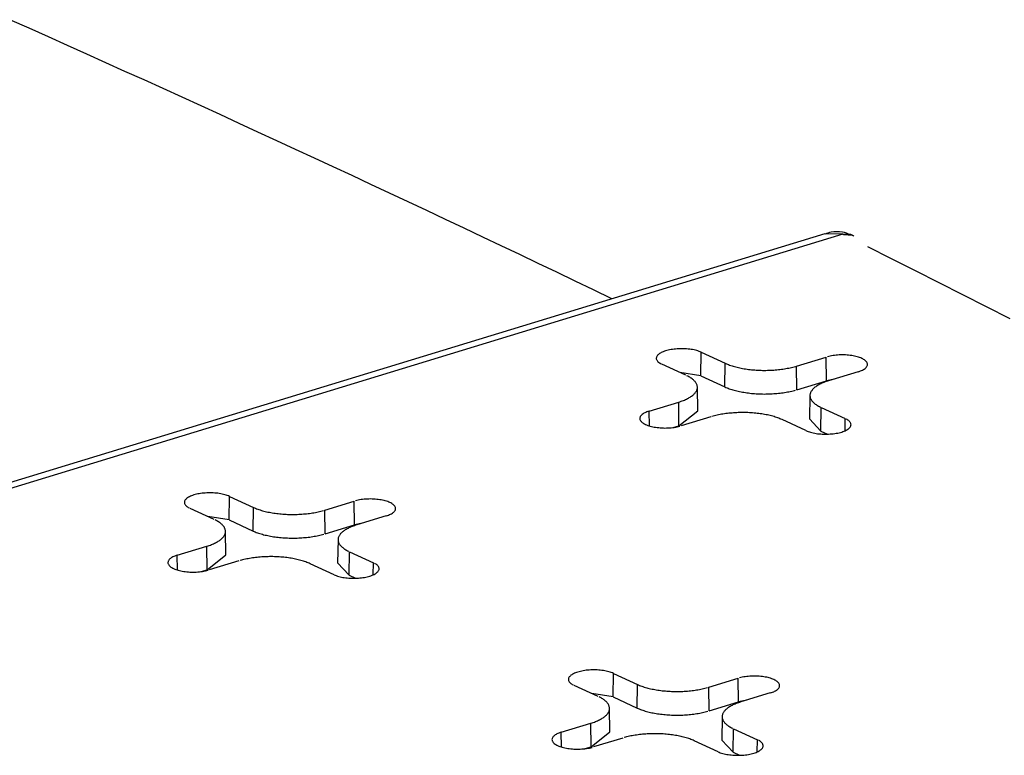
# Model space of a CAD drawing. Units: inches. Extents: x -2.2 to 31.7, y 0.3 to 22.2.
# Drawn here: x 17.1 to 17.3, y 7 to 7.1 of the extents above; entities that cross this region are included whole.
import ezdxf

# ---------------------------------------------------------------- set-up
doc = ezdxf.new("R2010")
doc.units = ezdxf.units.IN
doc.header["$LTSCALE"] = 0.5
doc.header["$MEASUREMENT"] = 0
doc.layers.add('1', color=7, linetype='Continuous')

msp = doc.modelspace()

# ---------------------------------------------------------------- linework, layer by layer
at = {"layer": '1', "color": 52, "linetype": 'Continuous'}
for p, q in [((17.304, 7.107), (17.04284, 7.02721)), ((17.30753, 7.10689), (17.04576, 7.02691)), ((17.30753, 7.10689), (17.30402, 7.10701)), ((17.30913, 7.10684), (17.30753, 7.10689)), ((17.30949, 7.10667), (17.30774, 7.10679)), ((17.27958, 7.07896), (17.27964, 7.08362)), ((17.27964, 7.08362), (17.28438, 7.08144)), ((17.29845, 7.08089), (17.30426, 7.08267)), ((17.30432, 7.07801), (17.30426, 7.08267)), ((17.27662, 7.07907), (17.27189, 7.08125)), ((17.28431, 7.07678), (17.28438, 7.08144)), ((17.2985, 7.07623), (17.29845, 7.08089)), ((17.27958, 7.07896), (17.27538, 7.07964)), ((17.27958, 7.07896), (17.28431, 7.07678)), ((17.31058, 7.07976), (17.30476, 7.07798)), ((17.2985, 7.07623), (17.30432, 7.07801)), ((17.30592, 7.07834), (17.30432, 7.07801)), ((17.27895, 7.07209), (17.27887, 7.07672)), ((17.30107, 7.0751), (17.30098, 7.07046)), ((17.26936, 7.07201), (17.27518, 7.07378)), ((17.27523, 7.06912), (17.27518, 7.07378)), ((17.2694, 7.06909), (17.26936, 7.07201)), ((17.27523, 7.06912), (17.27895, 7.07209)), ((17.30325, 7.06805), (17.30331, 7.0727)), ((17.30331, 7.0727), (17.30805, 7.07052)), ((17.27406, 7.06877), (17.27523, 7.06912)), ((17.28149, 7.07087), (17.27567, 7.0691)), ((17.30029, 7.06815), (17.29556, 7.07033)), ((17.30098, 7.07046), (17.30325, 7.06805)), ((17.30801, 7.06813), (17.30805, 7.07052)), ((17.30325, 7.06805), (17.30452, 7.06746)), ((17.1865, 7.05053), (17.18657, 7.05518)), ((17.18657, 7.05518), (17.19131, 7.053)), ((17.20537, 7.05246), (17.21119, 7.05423)), ((17.21125, 7.04957), (17.21119, 7.05423)), ((17.18355, 7.05063), (17.17882, 7.05281)), ((17.19124, 7.04834), (17.19131, 7.053)), ((17.20543, 7.0478), (17.20537, 7.05246)), ((17.1865, 7.05053), (17.18231, 7.0512)), ((17.1865, 7.05053), (17.19124, 7.04834)), ((17.21285, 7.0499), (17.21125, 7.04957)), ((17.2175, 7.05132), (17.21169, 7.04955)), ((17.18588, 7.04365), (17.18579, 7.04829)), ((17.20543, 7.0478), (17.21125, 7.04957)), ((17.208, 7.04666), (17.20791, 7.04203)), ((17.17629, 7.04357), (17.18211, 7.04535)), ((17.18216, 7.04069), (17.18211, 7.04535)), ((17.21017, 7.03961), (17.21024, 7.04426)), ((17.21024, 7.04426), (17.21498, 7.04208)), ((17.17632, 7.04065), (17.17629, 7.04357)), ((17.18216, 7.04069), (17.18588, 7.04365)), ((17.18842, 7.04244), (17.1826, 7.04066)), ((17.20722, 7.03971), (17.20249, 7.04189)), ((17.20791, 7.04203), (17.21017, 7.03961)), ((17.21494, 7.03969), (17.21498, 7.04208)), ((17.18098, 7.04033), (17.18216, 7.04069)), ((17.21017, 7.03961), (17.21145, 7.03902)), ((17.26225, 7.01559), (17.26232, 7.02024)), ((17.26232, 7.02024), (17.26705, 7.01806)), ((17.28112, 7.01752), (17.28694, 7.01929)), ((17.28699, 7.01463), (17.28694, 7.01929)), ((17.2593, 7.01569), (17.25456, 7.01787)), ((17.26698, 7.0134), (17.26705, 7.01806)), ((17.28118, 7.01286), (17.28112, 7.01752)), ((17.26225, 7.01559), (17.25805, 7.01626)), ((17.26225, 7.01559), (17.26698, 7.0134)), ((17.28118, 7.01286), (17.28699, 7.01463)), ((17.2886, 7.01496), (17.28699, 7.01463)), ((17.29325, 7.01638), (17.28743, 7.0146)), ((17.26163, 7.00871), (17.26154, 7.01335)), ((17.28374, 7.01172), (17.28366, 7.00708)), ((17.25203, 7.00863), (17.25785, 7.01041)), ((17.25791, 7.00575), (17.25785, 7.01041)), ((17.28592, 7.00467), (17.28599, 7.00932)), ((17.28599, 7.00932), (17.29072, 7.00714)), ((17.25207, 7.00571), (17.25203, 7.00863)), ((17.25791, 7.00575), (17.26163, 7.00871)), ((17.26416, 7.00749), (17.25835, 7.00572)), ((17.28297, 7.00477), (17.27823, 7.00695)), ((17.28366, 7.00708), (17.28592, 7.00467)), ((17.29069, 7.00475), (17.29072, 7.00714)), ((17.25673, 7.00539), (17.25791, 7.00575)), ((17.28592, 7.00467), (17.28719, 7.00408))]:
    msp.add_line(p, q, dxfattribs=at)
for points in [[(17.26202, 7.09417, 0), (17.25839, 7.09592, 0), (17.25476, 7.09767, 0), (17.25112, 7.09941, 0), (17.24748, 7.10115, 0), (17.24383, 7.10289, 0), (17.24018, 7.10463, 0), (17.23652, 7.10636, 0), (17.23285, 7.1081, 0), (17.22918, 7.10983, 0), (17.22551, 7.11156, 0), (17.22183, 7.1133, 0), (17.21814, 7.11502, 0), (17.21445, 7.11675, 0), (17.21075, 7.11848, 0), (17.20705, 7.1202, 0), (17.20334, 7.12192, 0), (17.19963, 7.12364, 0), (17.19591, 7.12536, 0), (17.19219, 7.12708, 0), (17.18846, 7.12879, 0), (17.18472, 7.13051, 0), (17.18098, 7.13222, 0), (17.17724, 7.13393, 0), (17.17349, 7.13564, 0), (17.16973, 7.13735, 0), (17.16597, 7.13905, 0), (17.1622, 7.14075, 0), (17.15843, 7.14246, 0), (17.15465, 7.14416, 0), (17.15087, 7.14586, 0), (17.14708, 7.14755, 0), (17.14329, 7.14925, 0)], [(17.34058, 7.09024, 0), (17.33592, 7.09261, 0), (17.33124, 7.09498, 0), (17.32656, 7.09735, 0), (17.32187, 7.09971, 0), (17.31717, 7.10208, 0), (17.31246, 7.10444, 0)], [(17.27964, 7.08362, 0), (17.27944, 7.08371, 0), (17.27922, 7.08379, 0), (17.27898, 7.08387, 0), (17.27874, 7.08394, 0), (17.27848, 7.08401, 0), (17.27821, 7.08407, 0), (17.27793, 7.08413, 0), (17.27764, 7.08417, 0), (17.27735, 7.08422, 0), (17.27705, 7.08425, 0), (17.27674, 7.08428, 0), (17.27643, 7.0843, 0), (17.27612, 7.08431, 0), (17.27581, 7.08431, 0), (17.27549, 7.08431, 0), (17.27518, 7.0843, 0), (17.27487, 7.08428, 0), (17.27456, 7.08426, 0), (17.27426, 7.08422, 0), (17.27396, 7.08419, 0), (17.27367, 7.08414, 0), (17.27339, 7.08409, 0), (17.27312, 7.08403, 0), (17.27286, 7.08396, 0), (17.27261, 7.08389, 0), (17.27237, 7.08381, 0), (17.27215, 7.08373, 0), (17.27194, 7.08364, 0), (17.27174, 7.08355, 0), (17.27157, 7.08345, 0), (17.2714, 7.08335, 0), (17.27126, 7.08325, 0), (17.27113, 7.08314, 0), (17.27102, 7.08303, 0), (17.27093, 7.08292, 0), (17.27086, 7.0828, 0), (17.27081, 7.08268, 0), (17.27078, 7.08257, 0), (17.27077, 7.08245, 0), (17.27077, 7.08233, 0), (17.2708, 7.08221, 0), (17.27085, 7.0821, 0), (17.27091, 7.08198, 0), (17.271, 7.08187, 0), (17.2711, 7.08176, 0), (17.27122, 7.08165, 0), (17.27137, 7.08154, 0), (17.27152, 7.08144, 0), (17.2717, 7.08134, 0)], [(17.31058, 7.07976, 0), (17.31081, 7.07984, 0), (17.31104, 7.07992, 0), (17.31125, 7.08001, 0), (17.31144, 7.0801, 0), (17.31162, 7.0802, 0), (17.31178, 7.0803, 0), (17.31193, 7.0804, 0), (17.31205, 7.08051, 0), (17.31216, 7.08062, 0), (17.31225, 7.08073, 0), (17.31232, 7.08085, 0), (17.31237, 7.08096, 0), (17.31241, 7.08108, 0), (17.31242, 7.0812, 0), (17.31241, 7.08132, 0), (17.31238, 7.08144, 0), (17.31234, 7.08155, 0), (17.31227, 7.08167, 0), (17.31219, 7.08178, 0), (17.31208, 7.08189, 0), (17.31196, 7.082, 0), (17.31182, 7.08211, 0), (17.31166, 7.08221, 0), (17.31149, 7.08231, 0), (17.3113, 7.0824, 0), (17.31109, 7.08249, 0), (17.31087, 7.08257, 0), (17.31064, 7.08265, 0), (17.31039, 7.08272, 0), (17.31013, 7.08279, 0), (17.30986, 7.08285, 0), (17.30958, 7.08291, 0), (17.3093, 7.08295, 0), (17.309, 7.083, 0), (17.3087, 7.08303, 0), (17.3084, 7.08306, 0), (17.30809, 7.08308, 0), (17.30777, 7.08309, 0), (17.30746, 7.08309, 0), (17.30715, 7.08309, 0), (17.30683, 7.08308, 0), (17.30652, 7.08306, 0), (17.30621, 7.08304, 0), (17.30591, 7.083, 0), (17.30562, 7.08297, 0), (17.30533, 7.08292, 0), (17.30505, 7.08287, 0), (17.30477, 7.08281, 0), (17.30451, 7.08274, 0)], [(17.28438, 7.08144, 0), (17.28458, 7.08135, 0), (17.28479, 7.08126, 0), (17.28501, 7.08117, 0), (17.28523, 7.08109, 0), (17.28546, 7.08101, 0), (17.2857, 7.08093, 0), (17.28594, 7.08086, 0), (17.28619, 7.08079, 0), (17.28645, 7.08072, 0), (17.28671, 7.08065, 0), (17.28697, 7.08059, 0), (17.28725, 7.08053, 0), (17.28752, 7.08047, 0), (17.2878, 7.08042, 0), (17.28809, 7.08037, 0), (17.28838, 7.08033, 0), (17.28867, 7.08028, 0), (17.28897, 7.08024, 0), (17.28927, 7.08021, 0), (17.28957, 7.08018, 0), (17.28987, 7.08015, 0), (17.29018, 7.08012, 0), (17.29049, 7.0801, 0), (17.2908, 7.08008, 0), (17.29111, 7.08007, 0), (17.29143, 7.08006, 0), (17.29174, 7.08005, 0), (17.29205, 7.08005, 0), (17.29237, 7.08005, 0), (17.29268, 7.08006, 0), (17.293, 7.08007, 0), (17.29331, 7.08008, 0), (17.29362, 7.08009, 0), (17.29393, 7.08011, 0), (17.29424, 7.08014, 0), (17.29454, 7.08016, 0), (17.29485, 7.08019, 0), (17.29515, 7.08023, 0), (17.29545, 7.08026, 0), (17.29574, 7.0803, 0), (17.29603, 7.08035, 0), (17.29632, 7.0804, 0), (17.2966, 7.08045, 0), (17.29688, 7.0805, 0), (17.29716, 7.08056, 0), (17.29742, 7.08062, 0), (17.29769, 7.08068, 0), (17.29795, 7.08075, 0), (17.2982, 7.08082, 0)], [(17.27518, 7.07378, 0), (17.27542, 7.07386, 0), (17.27565, 7.07394, 0), (17.27588, 7.07402, 0), (17.2761, 7.0741, 0), (17.27631, 7.07419, 0), (17.27652, 7.07428, 0), (17.27672, 7.07437, 0), (17.27691, 7.07447, 0), (17.27709, 7.07456, 0), (17.27727, 7.07466, 0), (17.27743, 7.07476, 0), (17.27759, 7.07486, 0), (17.27774, 7.07497, 0), (17.27788, 7.07507, 0), (17.27801, 7.07518, 0), (17.27813, 7.07529, 0), (17.27825, 7.0754, 0), (17.27835, 7.07551, 0), (17.27845, 7.07562, 0), (17.27853, 7.07573, 0), (17.27861, 7.07585, 0), (17.27867, 7.07596, 0), (17.27873, 7.07608, 0), (17.27878, 7.0762, 0), (17.27881, 7.07631, 0), (17.27884, 7.07643, 0), (17.27886, 7.07655, 0), (17.27887, 7.07667, 0), (17.27886, 7.07678, 0), (17.27885, 7.0769, 0), (17.27883, 7.07702, 0), (17.2788, 7.07714, 0), (17.27876, 7.07725, 0), (17.2787, 7.07737, 0), (17.27864, 7.07749, 0), (17.27857, 7.0776, 0), (17.27849, 7.07771, 0), (17.2784, 7.07783, 0), (17.2783, 7.07794, 0), (17.27819, 7.07805, 0), (17.27808, 7.07816, 0), (17.27795, 7.07827, 0), (17.27781, 7.07837, 0), (17.27767, 7.07848, 0), (17.27751, 7.07858, 0), (17.27735, 7.07868, 0), (17.27718, 7.07878, 0), (17.277, 7.07888, 0), (17.27682, 7.07897, 0)], [(17.28431, 7.07678, 0), (17.28451, 7.07669, 0), (17.28473, 7.0766, 0), (17.28494, 7.07652, 0), (17.28517, 7.07643, 0), (17.2854, 7.07635, 0), (17.28564, 7.07627, 0), (17.28589, 7.0762, 0), (17.28614, 7.07613, 0), (17.2864, 7.07606, 0), (17.28666, 7.07599, 0), (17.28693, 7.07593, 0), (17.2872, 7.07587, 0), (17.28748, 7.07581, 0), (17.28777, 7.07576, 0), (17.28805, 7.07571, 0), (17.28835, 7.07566, 0), (17.28864, 7.07562, 0), (17.28894, 7.07558, 0), (17.28924, 7.07554, 0), (17.28955, 7.07551, 0), (17.28985, 7.07548, 0), (17.29016, 7.07546, 0), (17.29048, 7.07544, 0), (17.29079, 7.07542, 0), (17.2911, 7.0754, 0), (17.29142, 7.07539, 0), (17.29174, 7.07539, 0), (17.29205, 7.07538, 0), (17.29237, 7.07539, 0), (17.29269, 7.07539, 0), (17.293, 7.0754, 0), (17.29332, 7.07541, 0), (17.29363, 7.07543, 0), (17.29394, 7.07545, 0), (17.29426, 7.07547, 0), (17.29456, 7.0755, 0), (17.29487, 7.07553, 0), (17.29517, 7.07556, 0), (17.29547, 7.0756, 0), (17.29577, 7.07564, 0), (17.29607, 7.07568, 0), (17.29636, 7.07573, 0), (17.29664, 7.07578, 0), (17.29692, 7.07584, 0), (17.2972, 7.0759, 0), (17.29747, 7.07596, 0), (17.29774, 7.07602, 0), (17.298, 7.07609, 0), (17.29825, 7.07616, 0)], [(17.30476, 7.07798, 0), (17.30452, 7.07791, 0), (17.30428, 7.07783, 0), (17.30406, 7.07775, 0), (17.30384, 7.07766, 0), (17.30362, 7.07758, 0), (17.30342, 7.07749, 0), (17.30322, 7.07739, 0), (17.30303, 7.0773, 0), (17.30285, 7.07721, 0), (17.30267, 7.07711, 0), (17.3025, 7.07701, 0), (17.30235, 7.07691, 0), (17.3022, 7.0768, 0), (17.30206, 7.0767, 0), (17.30193, 7.07659, 0), (17.3018, 7.07648, 0), (17.30169, 7.07637, 0), (17.30159, 7.07626, 0), (17.30149, 7.07615, 0), (17.30141, 7.07603, 0), (17.30133, 7.07592, 0), (17.30126, 7.0758, 0), (17.30121, 7.07569, 0), (17.30116, 7.07557, 0), (17.30112, 7.07545, 0), (17.3011, 7.07534, 0), (17.30108, 7.07522, 0), (17.30107, 7.0751, 0), (17.30107, 7.07498, 0), (17.30109, 7.07486, 0), (17.30111, 7.07475, 0), (17.30114, 7.07463, 0), (17.30118, 7.07451, 0), (17.30123, 7.0744, 0), (17.30129, 7.07428, 0), (17.30137, 7.07417, 0), (17.30145, 7.07405, 0), (17.30154, 7.07394, 0), (17.30164, 7.07383, 0), (17.30174, 7.07372, 0), (17.30186, 7.07361, 0), (17.30199, 7.0735, 0), (17.30212, 7.07339, 0), (17.30227, 7.07329, 0), (17.30242, 7.07319, 0), (17.30258, 7.07308, 0), (17.30276, 7.07298, 0), (17.30293, 7.07289, 0), (17.30312, 7.07279, 0)], [(17.26936, 7.07201, 0), (17.26912, 7.07193, 0), (17.2689, 7.07185, 0), (17.26869, 7.07176, 0), (17.2685, 7.07167, 0), (17.26832, 7.07157, 0), (17.26816, 7.07147, 0), (17.26801, 7.07136, 0), (17.26788, 7.07126, 0), (17.26777, 7.07115, 0), (17.26768, 7.07103, 0), (17.26761, 7.07092, 0), (17.26756, 7.0708, 0), (17.26753, 7.07068, 0), (17.26752, 7.07057, 0), (17.26752, 7.07045, 0), (17.26755, 7.07033, 0), (17.2676, 7.07021, 0), (17.26766, 7.0701, 0), (17.26775, 7.06999, 0), (17.26785, 7.06987, 0), (17.26798, 7.06977, 0), (17.26812, 7.06966, 0), (17.26827, 7.06956, 0), (17.26845, 7.06946, 0), (17.26864, 7.06937, 0), (17.26885, 7.06928, 0), (17.26907, 7.06919, 0), (17.2693, 7.06911, 0), (17.26955, 7.06904, 0), (17.2698, 7.06897, 0), (17.27007, 7.06891, 0), (17.27035, 7.06886, 0), (17.27064, 7.06881, 0), (17.27093, 7.06877, 0), (17.27124, 7.06874, 0), (17.27154, 7.06871, 0), (17.27185, 7.06869, 0), (17.27216, 7.06868, 0), (17.27248, 7.06867, 0), (17.27279, 7.06868, 0), (17.2731, 7.06869, 0), (17.27341, 7.0687, 0), (17.27372, 7.06873, 0), (17.27402, 7.06876, 0), (17.27432, 7.0688, 0), (17.27461, 7.06885, 0), (17.27489, 7.0689, 0), (17.27516, 7.06896, 0), (17.27542, 7.06902, 0)], [(17.29556, 7.07033, 0), (17.29536, 7.07042, 0), (17.29515, 7.07051, 0), (17.29493, 7.07059, 0), (17.29471, 7.07068, 0), (17.29448, 7.07076, 0), (17.29424, 7.07083, 0), (17.29399, 7.07091, 0), (17.29375, 7.07098, 0), (17.29349, 7.07105, 0), (17.29323, 7.07111, 0), (17.29296, 7.07118, 0), (17.29269, 7.07124, 0), (17.29241, 7.07129, 0), (17.29213, 7.07134, 0), (17.29185, 7.07139, 0), (17.29156, 7.07144, 0), (17.29127, 7.07148, 0), (17.29097, 7.07152, 0), (17.29067, 7.07156, 0), (17.29037, 7.07159, 0), (17.29006, 7.07162, 0), (17.28976, 7.07164, 0), (17.28945, 7.07166, 0), (17.28914, 7.07168, 0), (17.28882, 7.0717, 0), (17.28851, 7.07171, 0), (17.2882, 7.07171, 0), (17.28788, 7.07172, 0), (17.28757, 7.07171, 0), (17.28725, 7.07171, 0), (17.28694, 7.0717, 0), (17.28663, 7.07169, 0), (17.28632, 7.07167, 0), (17.28601, 7.07165, 0), (17.2857, 7.07163, 0), (17.28539, 7.0716, 0), (17.28509, 7.07157, 0), (17.28479, 7.07154, 0), (17.28449, 7.0715, 0), (17.2842, 7.07146, 0), (17.2839, 7.07142, 0), (17.28362, 7.07137, 0), (17.28333, 7.07132, 0), (17.28306, 7.07127, 0), (17.28278, 7.07121, 0), (17.28251, 7.07115, 0), (17.28225, 7.07108, 0), (17.28199, 7.07102, 0), (17.28174, 7.07095, 0)], [(17.30029, 7.06815, 0), (17.3005, 7.06806, 0), (17.30072, 7.06797, 0), (17.30095, 7.0679, 0), (17.3012, 7.06782, 0), (17.30146, 7.06776, 0), (17.30173, 7.06769, 0), (17.30201, 7.06764, 0), (17.30229, 7.06759, 0), (17.30259, 7.06755, 0), (17.30289, 7.06752, 0), (17.30319, 7.06749, 0), (17.3035, 7.06747, 0), (17.30382, 7.06746, 0), (17.30413, 7.06745, 0), (17.30444, 7.06746, 0), (17.30476, 7.06747, 0), (17.30507, 7.06749, 0), (17.30538, 7.06751, 0), (17.30568, 7.06754, 0), (17.30597, 7.06758, 0), (17.30626, 7.06763, 0), (17.30654, 7.06768, 0), (17.30682, 7.06774, 0), (17.30708, 7.0678, 0), (17.30733, 7.06788, 0), (17.30756, 7.06795, 0), (17.30779, 7.06804, 0), (17.308, 7.06812, 0), (17.30819, 7.06822, 0), (17.30837, 7.06831, 0), (17.30853, 7.06841, 0), (17.30868, 7.06852, 0), (17.3088, 7.06863, 0), (17.30891, 7.06874, 0), (17.309, 7.06885, 0), (17.30907, 7.06897, 0), (17.30913, 7.06908, 0), (17.30916, 7.0692, 0), (17.30917, 7.06932, 0), (17.30916, 7.06943, 0), (17.30914, 7.06955, 0), (17.30909, 7.06967, 0), (17.30902, 7.06978, 0), (17.30894, 7.0699, 0), (17.30883, 7.07001, 0), (17.30871, 7.07012, 0), (17.30857, 7.07022, 0), (17.30841, 7.07032, 0), (17.30824, 7.07042, 0)], [(17.18657, 7.05518, 0), (17.18637, 7.05527, 0), (17.18615, 7.05536, 0), (17.18591, 7.05543, 0), (17.18566, 7.05551, 0), (17.18541, 7.05557, 0), (17.18514, 7.05564, 0), (17.18486, 7.05569, 0), (17.18457, 7.05574, 0), (17.18428, 7.05578, 0), (17.18398, 7.05581, 0), (17.18367, 7.05584, 0), (17.18336, 7.05586, 0), (17.18305, 7.05587, 0), (17.18273, 7.05588, 0), (17.18242, 7.05587, 0), (17.18211, 7.05586, 0), (17.1818, 7.05584, 0), (17.18149, 7.05582, 0), (17.18119, 7.05579, 0), (17.18089, 7.05575, 0), (17.1806, 7.0557, 0), (17.18032, 7.05565, 0), (17.18005, 7.05559, 0), (17.17979, 7.05553, 0), (17.17954, 7.05545, 0), (17.1793, 7.05538, 0), (17.17908, 7.05529, 0), (17.17887, 7.05521, 0), (17.17867, 7.05511, 0), (17.17849, 7.05502, 0), (17.17833, 7.05492, 0), (17.17819, 7.05481, 0), (17.17806, 7.0547, 0), (17.17795, 7.05459, 0), (17.17786, 7.05448, 0), (17.17779, 7.05436, 0), (17.17774, 7.05425, 0), (17.17771, 7.05413, 0), (17.17769, 7.05401, 0), (17.1777, 7.0539, 0), (17.17773, 7.05378, 0), (17.17777, 7.05366, 0), (17.17784, 7.05355, 0), (17.17793, 7.05343, 0), (17.17803, 7.05332, 0), (17.17815, 7.05321, 0), (17.17829, 7.05311, 0), (17.17845, 7.05301, 0), (17.17862, 7.05291, 0)], [(17.2175, 7.05132, 0), (17.21774, 7.0514, 0), (17.21796, 7.05148, 0), (17.21817, 7.05157, 0), (17.21837, 7.05166, 0), (17.21855, 7.05176, 0), (17.21871, 7.05186, 0), (17.21885, 7.05197, 0), (17.21898, 7.05207, 0), (17.21909, 7.05218, 0), (17.21918, 7.0523, 0), (17.21925, 7.05241, 0), (17.2193, 7.05253, 0), (17.21933, 7.05265, 0), (17.21935, 7.05276, 0), (17.21934, 7.05288, 0), (17.21931, 7.053, 0), (17.21927, 7.05312, 0), (17.2192, 7.05323, 0), (17.21911, 7.05334, 0), (17.21901, 7.05346, 0), (17.21889, 7.05356, 0), (17.21875, 7.05367, 0), (17.21859, 7.05377, 0), (17.21842, 7.05387, 0), (17.21822, 7.05396, 0), (17.21802, 7.05405, 0), (17.2178, 7.05414, 0), (17.21756, 7.05422, 0), (17.21732, 7.05429, 0), (17.21706, 7.05436, 0), (17.21679, 7.05442, 0), (17.21651, 7.05447, 0), (17.21622, 7.05452, 0), (17.21593, 7.05456, 0), (17.21563, 7.05459, 0), (17.21532, 7.05462, 0), (17.21501, 7.05464, 0), (17.2147, 7.05465, 0), (17.21439, 7.05466, 0), (17.21407, 7.05465, 0), (17.21376, 7.05464, 0), (17.21345, 7.05463, 0), (17.21314, 7.0546, 0), (17.21284, 7.05457, 0), (17.21254, 7.05453, 0), (17.21225, 7.05448, 0), (17.21197, 7.05443, 0), (17.2117, 7.05437, 0), (17.21144, 7.05431, 0)], [(17.19131, 7.053, 0), (17.19151, 7.05291, 0), (17.19172, 7.05282, 0), (17.19193, 7.05274, 0), (17.19216, 7.05265, 0), (17.19239, 7.05257, 0), (17.19263, 7.0525, 0), (17.19287, 7.05242, 0), (17.19312, 7.05235, 0), (17.19337, 7.05228, 0), (17.19364, 7.05222, 0), (17.1939, 7.05215, 0), (17.19417, 7.05209, 0), (17.19445, 7.05204, 0), (17.19473, 7.05198, 0), (17.19502, 7.05194, 0), (17.19531, 7.05189, 0), (17.1956, 7.05185, 0), (17.1959, 7.05181, 0), (17.19619, 7.05177, 0), (17.1965, 7.05174, 0), (17.1968, 7.05171, 0), (17.19711, 7.05169, 0), (17.19742, 7.05167, 0), (17.19773, 7.05165, 0), (17.19804, 7.05163, 0), (17.19835, 7.05162, 0), (17.19867, 7.05162, 0), (17.19898, 7.05161, 0), (17.1993, 7.05162, 0), (17.19961, 7.05162, 0), (17.19992, 7.05163, 0), (17.20024, 7.05164, 0), (17.20055, 7.05166, 0), (17.20086, 7.05168, 0), (17.20116, 7.0517, 0), (17.20147, 7.05173, 0), (17.20177, 7.05176, 0), (17.20208, 7.05179, 0), (17.20237, 7.05183, 0), (17.20267, 7.05187, 0), (17.20296, 7.05191, 0), (17.20325, 7.05196, 0), (17.20353, 7.05201, 0), (17.20381, 7.05206, 0), (17.20408, 7.05212, 0), (17.20435, 7.05218, 0), (17.20462, 7.05225, 0), (17.20487, 7.05231, 0), (17.20513, 7.05238, 0)], [(17.18211, 7.04535, 0), (17.18235, 7.04542, 0), (17.18258, 7.0455, 0), (17.18281, 7.04558, 0), (17.18303, 7.04567, 0), (17.18324, 7.04575, 0), (17.18345, 7.04584, 0), (17.18365, 7.04594, 0), (17.18384, 7.04603, 0), (17.18402, 7.04612, 0), (17.18419, 7.04622, 0), (17.18436, 7.04632, 0), (17.18452, 7.04642, 0), (17.18467, 7.04653, 0), (17.18481, 7.04663, 0), (17.18494, 7.04674, 0), (17.18506, 7.04685, 0), (17.18517, 7.04696, 0), (17.18528, 7.04707, 0), (17.18537, 7.04718, 0), (17.18546, 7.0473, 0), (17.18553, 7.04741, 0), (17.1856, 7.04753, 0), (17.18566, 7.04764, 0), (17.1857, 7.04776, 0), (17.18574, 7.04788, 0), (17.18577, 7.04799, 0), (17.18579, 7.04811, 0), (17.18579, 7.04823, 0), (17.18579, 7.04835, 0), (17.18578, 7.04847, 0), (17.18576, 7.04858, 0), (17.18572, 7.0487, 0), (17.18568, 7.04882, 0), (17.18563, 7.04893, 0), (17.18557, 7.04905, 0), (17.1855, 7.04916, 0), (17.18542, 7.04928, 0), (17.18533, 7.04939, 0), (17.18523, 7.0495, 0), (17.18512, 7.04961, 0), (17.185, 7.04972, 0), (17.18488, 7.04983, 0), (17.18474, 7.04994, 0), (17.18459, 7.05004, 0), (17.18444, 7.05014, 0), (17.18428, 7.05025, 0), (17.18411, 7.05034, 0), (17.18393, 7.05044, 0), (17.18374, 7.05054, 0)], [(17.19124, 7.04834, 0), (17.19144, 7.04825, 0), (17.19165, 7.04816, 0), (17.19187, 7.04808, 0), (17.1921, 7.04799, 0), (17.19233, 7.04791, 0), (17.19257, 7.04784, 0), (17.19282, 7.04776, 0), (17.19307, 7.04769, 0), (17.19332, 7.04762, 0), (17.19359, 7.04755, 0), (17.19386, 7.04749, 0), (17.19413, 7.04743, 0), (17.19441, 7.04737, 0), (17.19469, 7.04732, 0), (17.19498, 7.04727, 0), (17.19527, 7.04722, 0), (17.19557, 7.04718, 0), (17.19587, 7.04714, 0), (17.19617, 7.04711, 0), (17.19647, 7.04707, 0), (17.19678, 7.04705, 0), (17.19709, 7.04702, 0), (17.1974, 7.047, 0), (17.19772, 7.04698, 0), (17.19803, 7.04697, 0), (17.19835, 7.04696, 0), (17.19866, 7.04695, 0), (17.19898, 7.04695, 0), (17.1993, 7.04695, 0), (17.19961, 7.04695, 0), (17.19993, 7.04696, 0), (17.20025, 7.04697, 0), (17.20056, 7.04699, 0), (17.20087, 7.04701, 0), (17.20118, 7.04703, 0), (17.20149, 7.04706, 0), (17.2018, 7.04709, 0), (17.2021, 7.04712, 0), (17.2024, 7.04716, 0), (17.2027, 7.0472, 0), (17.20299, 7.04725, 0), (17.20328, 7.0473, 0), (17.20357, 7.04735, 0), (17.20385, 7.0474, 0), (17.20413, 7.04746, 0), (17.2044, 7.04752, 0), (17.20466, 7.04759, 0), (17.20493, 7.04765, 0), (17.20518, 7.04772, 0)], [(17.21169, 7.04955, 0), (17.21145, 7.04947, 0), (17.21121, 7.04939, 0), (17.21098, 7.04931, 0), (17.21076, 7.04923, 0), (17.21055, 7.04914, 0), (17.21034, 7.04905, 0), (17.21015, 7.04896, 0), (17.20996, 7.04886, 0), (17.20977, 7.04877, 0), (17.2096, 7.04867, 0), (17.20943, 7.04857, 0), (17.20927, 7.04847, 0), (17.20912, 7.04836, 0), (17.20898, 7.04826, 0), (17.20885, 7.04815, 0), (17.20873, 7.04804, 0), (17.20862, 7.04793, 0), (17.20851, 7.04782, 0), (17.20842, 7.04771, 0), (17.20833, 7.0476, 0), (17.20826, 7.04748, 0), (17.20819, 7.04737, 0), (17.20813, 7.04725, 0), (17.20809, 7.04713, 0), (17.20805, 7.04702, 0), (17.20802, 7.0469, 0), (17.20801, 7.04678, 0), (17.208, 7.04666, 0), (17.208, 7.04655, 0), (17.20801, 7.04643, 0), (17.20804, 7.04631, 0), (17.20807, 7.04619, 0), (17.20811, 7.04608, 0), (17.20816, 7.04596, 0), (17.20822, 7.04584, 0), (17.20829, 7.04573, 0), (17.20837, 7.04562, 0), (17.20846, 7.0455, 0), (17.20856, 7.04539, 0), (17.20867, 7.04528, 0), (17.20879, 7.04517, 0), (17.20892, 7.04506, 0), (17.20905, 7.04496, 0), (17.2092, 7.04485, 0), (17.20935, 7.04475, 0), (17.20951, 7.04465, 0), (17.20968, 7.04455, 0), (17.20986, 7.04445, 0), (17.21005, 7.04436, 0)], [(17.17629, 7.04357, 0), (17.17605, 7.04349, 0), (17.17583, 7.04341, 0), (17.17562, 7.04332, 0), (17.17542, 7.04323, 0), (17.17524, 7.04313, 0), (17.17508, 7.04303, 0), (17.17494, 7.04293, 0), (17.17481, 7.04282, 0), (17.1747, 7.04271, 0), (17.17461, 7.0426, 0), (17.17454, 7.04248, 0), (17.17449, 7.04236, 0), (17.17446, 7.04225, 0), (17.17444, 7.04213, 0), (17.17445, 7.04201, 0), (17.17448, 7.04189, 0), (17.17453, 7.04178, 0), (17.17459, 7.04166, 0), (17.17468, 7.04155, 0), (17.17478, 7.04144, 0), (17.1749, 7.04133, 0), (17.17504, 7.04122, 0), (17.1752, 7.04112, 0), (17.17538, 7.04102, 0), (17.17557, 7.04093, 0), (17.17577, 7.04084, 0), (17.17599, 7.04076, 0), (17.17623, 7.04068, 0), (17.17647, 7.04061, 0), (17.17673, 7.04054, 0), (17.177, 7.04048, 0), (17.17728, 7.04042, 0), (17.17757, 7.04038, 0), (17.17786, 7.04033, 0), (17.17816, 7.0403, 0), (17.17847, 7.04027, 0), (17.17878, 7.04025, 0), (17.17909, 7.04024, 0), (17.1794, 7.04024, 0), (17.17972, 7.04024, 0), (17.18003, 7.04025, 0), (17.18034, 7.04027, 0), (17.18065, 7.04029, 0), (17.18095, 7.04032, 0), (17.18125, 7.04036, 0), (17.18154, 7.04041, 0), (17.18182, 7.04046, 0), (17.18209, 7.04052, 0), (17.18235, 7.04059, 0)], [(17.20249, 7.04189, 0), (17.20228, 7.04198, 0), (17.20207, 7.04207, 0), (17.20186, 7.04216, 0), (17.20163, 7.04224, 0), (17.2014, 7.04232, 0), (17.20117, 7.0424, 0), (17.20092, 7.04247, 0), (17.20067, 7.04254, 0), (17.20042, 7.04261, 0), (17.20016, 7.04268, 0), (17.19989, 7.04274, 0), (17.19962, 7.0428, 0), (17.19934, 7.04286, 0), (17.19906, 7.04291, 0), (17.19878, 7.04296, 0), (17.19849, 7.043, 0), (17.19819, 7.04305, 0), (17.1979, 7.04309, 0), (17.1976, 7.04312, 0), (17.19729, 7.04315, 0), (17.19699, 7.04318, 0), (17.19668, 7.04321, 0), (17.19637, 7.04323, 0), (17.19606, 7.04325, 0), (17.19575, 7.04326, 0), (17.19544, 7.04327, 0), (17.19512, 7.04328, 0), (17.19481, 7.04328, 0), (17.1945, 7.04328, 0), (17.19418, 7.04327, 0), (17.19387, 7.04326, 0), (17.19356, 7.04325, 0), (17.19325, 7.04324, 0), (17.19294, 7.04322, 0), (17.19263, 7.04319, 0), (17.19232, 7.04317, 0), (17.19202, 7.04314, 0), (17.19172, 7.0431, 0), (17.19142, 7.04307, 0), (17.19112, 7.04303, 0), (17.19083, 7.04298, 0), (17.19055, 7.04293, 0), (17.19026, 7.04288, 0), (17.18998, 7.04283, 0), (17.18971, 7.04277, 0), (17.18944, 7.04271, 0), (17.18918, 7.04265, 0), (17.18892, 7.04258, 0), (17.18866, 7.04251, 0)], [(17.20722, 7.03971, 0), (17.20743, 7.03962, 0), (17.20765, 7.03954, 0), (17.20788, 7.03946, 0), (17.20813, 7.03939, 0), (17.20839, 7.03932, 0), (17.20865, 7.03926, 0), (17.20893, 7.0392, 0), (17.20922, 7.03916, 0), (17.20952, 7.03911, 0), (17.20982, 7.03908, 0), (17.21012, 7.03905, 0), (17.21043, 7.03903, 0), (17.21074, 7.03902, 0), (17.21106, 7.03902, 0), (17.21137, 7.03902, 0), (17.21169, 7.03903, 0), (17.212, 7.03905, 0), (17.2123, 7.03907, 0), (17.21261, 7.03911, 0), (17.2129, 7.03914, 0), (17.21319, 7.03919, 0), (17.21347, 7.03924, 0), (17.21374, 7.0393, 0), (17.214, 7.03937, 0), (17.21425, 7.03944, 0), (17.21449, 7.03952, 0), (17.21472, 7.0396, 0), (17.21493, 7.03969, 0), (17.21512, 7.03978, 0), (17.2153, 7.03988, 0), (17.21546, 7.03998, 0), (17.21561, 7.04008, 0), (17.21573, 7.04019, 0), (17.21584, 7.0403, 0), (17.21593, 7.04041, 0), (17.216, 7.04053, 0), (17.21605, 7.04064, 0), (17.21609, 7.04076, 0), (17.2161, 7.04088, 0), (17.21609, 7.041, 0), (17.21606, 7.04112, 0), (17.21602, 7.04123, 0), (17.21595, 7.04135, 0), (17.21587, 7.04146, 0), (17.21576, 7.04157, 0), (17.21564, 7.04168, 0), (17.2155, 7.04179, 0), (17.21534, 7.04189, 0), (17.21517, 7.04199, 0)], [(17.26232, 7.02024, 0), (17.26211, 7.02033, 0), (17.26189, 7.02041, 0), (17.26166, 7.02049, 0), (17.26141, 7.02057, 0), (17.26115, 7.02063, 0), (17.26088, 7.02069, 0), (17.2606, 7.02075, 0), (17.26032, 7.0208, 0), (17.26002, 7.02084, 0), (17.25972, 7.02087, 0), (17.25942, 7.0209, 0), (17.25911, 7.02092, 0), (17.25879, 7.02093, 0), (17.25848, 7.02093, 0), (17.25817, 7.02093, 0), (17.25785, 7.02092, 0), (17.25754, 7.0209, 0), (17.25724, 7.02088, 0), (17.25693, 7.02085, 0), (17.25664, 7.02081, 0), (17.25635, 7.02076, 0), (17.25607, 7.02071, 0), (17.25579, 7.02065, 0), (17.25553, 7.02058, 0), (17.25528, 7.02051, 0), (17.25505, 7.02044, 0), (17.25482, 7.02035, 0), (17.25461, 7.02026, 0), (17.25442, 7.02017, 0), (17.25424, 7.02008, 0), (17.25408, 7.01997, 0), (17.25393, 7.01987, 0), (17.25381, 7.01976, 0), (17.2537, 7.01965, 0), (17.25361, 7.01954, 0), (17.25354, 7.01942, 0), (17.25348, 7.01931, 0), (17.25345, 7.01919, 0), (17.25344, 7.01907, 0), (17.25345, 7.01895, 0), (17.25347, 7.01884, 0), (17.25352, 7.01872, 0), (17.25359, 7.0186, 0), (17.25367, 7.01849, 0), (17.25378, 7.01838, 0), (17.2539, 7.01827, 0), (17.25404, 7.01817, 0), (17.2542, 7.01806, 0), (17.25437, 7.01797, 0)], [(17.29325, 7.01638, 0), (17.29349, 7.01646, 0), (17.29371, 7.01654, 0), (17.29392, 7.01663, 0), (17.29411, 7.01672, 0), (17.29429, 7.01682, 0), (17.29446, 7.01692, 0), (17.2946, 7.01702, 0), (17.29473, 7.01713, 0), (17.29484, 7.01724, 0), (17.29493, 7.01736, 0), (17.295, 7.01747, 0), (17.29505, 7.01759, 0), (17.29508, 7.0177, 0), (17.29509, 7.01782, 0), (17.29509, 7.01794, 0), (17.29506, 7.01806, 0), (17.29501, 7.01817, 0), (17.29495, 7.01829, 0), (17.29486, 7.0184, 0), (17.29476, 7.01851, 0), (17.29463, 7.01862, 0), (17.29449, 7.01873, 0), (17.29434, 7.01883, 0), (17.29416, 7.01893, 0), (17.29397, 7.01902, 0), (17.29377, 7.01911, 0), (17.29355, 7.0192, 0), (17.29331, 7.01927, 0), (17.29306, 7.01935, 0), (17.29281, 7.01941, 0), (17.29254, 7.01947, 0), (17.29226, 7.01953, 0), (17.29197, 7.01958, 0), (17.29168, 7.01962, 0), (17.29138, 7.01965, 0), (17.29107, 7.01968, 0), (17.29076, 7.0197, 0), (17.29045, 7.01971, 0), (17.29013, 7.01971, 0), (17.28982, 7.01971, 0), (17.28951, 7.0197, 0), (17.2892, 7.01968, 0), (17.28889, 7.01966, 0), (17.28859, 7.01963, 0), (17.28829, 7.01959, 0), (17.288, 7.01954, 0), (17.28772, 7.01949, 0), (17.28745, 7.01943, 0), (17.28719, 7.01936, 0)], [(17.26705, 7.01806, 0), (17.26725, 7.01797, 0), (17.26746, 7.01788, 0), (17.26768, 7.01779, 0), (17.2679, 7.01771, 0), (17.26813, 7.01763, 0), (17.26837, 7.01755, 0), (17.26862, 7.01748, 0), (17.26887, 7.01741, 0), (17.26912, 7.01734, 0), (17.26938, 7.01727, 0), (17.26965, 7.01721, 0), (17.26992, 7.01715, 0), (17.2702, 7.0171, 0), (17.27048, 7.01704, 0), (17.27076, 7.01699, 0), (17.27105, 7.01695, 0), (17.27135, 7.01691, 0), (17.27164, 7.01687, 0), (17.27194, 7.01683, 0), (17.27224, 7.0168, 0), (17.27255, 7.01677, 0), (17.27286, 7.01675, 0), (17.27316, 7.01672, 0), (17.27347, 7.01671, 0), (17.27379, 7.01669, 0), (17.2741, 7.01668, 0), (17.27441, 7.01668, 0), (17.27473, 7.01667, 0), (17.27504, 7.01667, 0), (17.27536, 7.01668, 0), (17.27567, 7.01669, 0), (17.27598, 7.0167, 0), (17.27629, 7.01672, 0), (17.2766, 7.01673, 0), (17.27691, 7.01676, 0), (17.27722, 7.01678, 0), (17.27752, 7.01681, 0), (17.27782, 7.01685, 0), (17.27812, 7.01689, 0), (17.27841, 7.01693, 0), (17.27871, 7.01697, 0), (17.27899, 7.01702, 0), (17.27928, 7.01707, 0), (17.27955, 7.01712, 0), (17.27983, 7.01718, 0), (17.2801, 7.01724, 0), (17.28036, 7.01731, 0), (17.28062, 7.01737, 0), (17.28087, 7.01744, 0)], [(17.25785, 7.01041, 0), (17.25809, 7.01048, 0), (17.25833, 7.01056, 0), (17.25855, 7.01064, 0), (17.25877, 7.01073, 0), (17.25899, 7.01081, 0), (17.25919, 7.0109, 0), (17.25939, 7.01099, 0), (17.25958, 7.01109, 0), (17.25977, 7.01118, 0), (17.25994, 7.01128, 0), (17.26011, 7.01138, 0), (17.26026, 7.01148, 0), (17.26041, 7.01159, 0), (17.26055, 7.01169, 0), (17.26069, 7.0118, 0), (17.26081, 7.01191, 0), (17.26092, 7.01202, 0), (17.26103, 7.01213, 0), (17.26112, 7.01224, 0), (17.26121, 7.01236, 0), (17.26128, 7.01247, 0), (17.26135, 7.01259, 0), (17.2614, 7.0127, 0), (17.26145, 7.01282, 0), (17.26149, 7.01294, 0), (17.26151, 7.01305, 0), (17.26153, 7.01317, 0), (17.26154, 7.01329, 0), (17.26154, 7.01341, 0), (17.26152, 7.01352, 0), (17.2615, 7.01364, 0), (17.26147, 7.01376, 0), (17.26143, 7.01388, 0), (17.26138, 7.01399, 0), (17.26132, 7.01411, 0), (17.26125, 7.01422, 0), (17.26116, 7.01434, 0), (17.26107, 7.01445, 0), (17.26098, 7.01456, 0), (17.26087, 7.01467, 0), (17.26075, 7.01478, 0), (17.26062, 7.01489, 0), (17.26049, 7.015, 0), (17.26034, 7.0151, 0), (17.26019, 7.0152, 0), (17.26003, 7.0153, 0), (17.25986, 7.0154, 0), (17.25968, 7.0155, 0), (17.25949, 7.0156, 0)], [(17.26698, 7.0134, 0), (17.26719, 7.01331, 0), (17.2674, 7.01322, 0), (17.26762, 7.01314, 0), (17.26784, 7.01305, 0), (17.26808, 7.01297, 0), (17.26832, 7.01289, 0), (17.26856, 7.01282, 0), (17.26881, 7.01275, 0), (17.26907, 7.01268, 0), (17.26933, 7.01261, 0), (17.2696, 7.01255, 0), (17.26988, 7.01249, 0), (17.27016, 7.01243, 0), (17.27044, 7.01238, 0), (17.27073, 7.01233, 0), (17.27102, 7.01228, 0), (17.27131, 7.01224, 0), (17.27161, 7.0122, 0), (17.27192, 7.01217, 0), (17.27222, 7.01213, 0), (17.27253, 7.0121, 0), (17.27284, 7.01208, 0), (17.27315, 7.01206, 0), (17.27346, 7.01204, 0), (17.27378, 7.01203, 0), (17.27409, 7.01202, 0), (17.27441, 7.01201, 0), (17.27473, 7.01201, 0), (17.27504, 7.01201, 0), (17.27536, 7.01201, 0), (17.27568, 7.01202, 0), (17.27599, 7.01203, 0), (17.27631, 7.01205, 0), (17.27662, 7.01207, 0), (17.27693, 7.01209, 0), (17.27724, 7.01212, 0), (17.27754, 7.01215, 0), (17.27785, 7.01218, 0), (17.27815, 7.01222, 0), (17.27845, 7.01226, 0), (17.27874, 7.01231, 0), (17.27903, 7.01235, 0), (17.27932, 7.01241, 0), (17.2796, 7.01246, 0), (17.27987, 7.01252, 0), (17.28014, 7.01258, 0), (17.28041, 7.01264, 0), (17.28067, 7.01271, 0), (17.28093, 7.01278, 0)], [(17.28743, 7.0146, 0), (17.28719, 7.01453, 0), (17.28696, 7.01445, 0), (17.28673, 7.01437, 0), (17.28651, 7.01428, 0), (17.2863, 7.0142, 0), (17.28609, 7.01411, 0), (17.28589, 7.01402, 0), (17.2857, 7.01392, 0), (17.28552, 7.01383, 0), (17.28534, 7.01373, 0), (17.28518, 7.01363, 0), (17.28502, 7.01353, 0), (17.28487, 7.01342, 0), (17.28473, 7.01332, 0), (17.2846, 7.01321, 0), (17.28448, 7.0131, 0), (17.28436, 7.01299, 0), (17.28426, 7.01288, 0), (17.28416, 7.01277, 0), (17.28408, 7.01266, 0), (17.284, 7.01254, 0), (17.28394, 7.01243, 0), (17.28388, 7.01231, 0), (17.28383, 7.01219, 0), (17.2838, 7.01208, 0), (17.28377, 7.01196, 0), (17.28375, 7.01184, 0), (17.28374, 7.01172, 0), (17.28375, 7.0116, 0), (17.28376, 7.01149, 0), (17.28378, 7.01137, 0), (17.28381, 7.01125, 0), (17.28386, 7.01113, 0), (17.28391, 7.01102, 0), (17.28397, 7.0109, 0), (17.28404, 7.01079, 0), (17.28412, 7.01067, 0), (17.28421, 7.01056, 0), (17.28431, 7.01045, 0), (17.28442, 7.01034, 0), (17.28454, 7.01023, 0), (17.28466, 7.01012, 0), (17.2848, 7.01001, 0), (17.28494, 7.00991, 0), (17.2851, 7.00981, 0), (17.28526, 7.00971, 0), (17.28543, 7.00961, 0), (17.28561, 7.00951, 0), (17.28579, 7.00942, 0)], [(17.25203, 7.00863, 0), (17.2518, 7.00855, 0), (17.25157, 7.00847, 0), (17.25136, 7.00838, 0), (17.25117, 7.00829, 0), (17.25099, 7.00819, 0), (17.25083, 7.00809, 0), (17.25068, 7.00799, 0), (17.25056, 7.00788, 0), (17.25045, 7.00777, 0), (17.25036, 7.00765, 0), (17.25029, 7.00754, 0), (17.25024, 7.00742, 0), (17.2502, 7.00731, 0), (17.25019, 7.00719, 0), (17.2502, 7.00707, 0), (17.25023, 7.00695, 0), (17.25027, 7.00684, 0), (17.25034, 7.00672, 0), (17.25042, 7.00661, 0), (17.25053, 7.0065, 0), (17.25065, 7.00639, 0), (17.25079, 7.00628, 0), (17.25095, 7.00618, 0), (17.25112, 7.00608, 0), (17.25131, 7.00599, 0), (17.25152, 7.0059, 0), (17.25174, 7.00582, 0), (17.25197, 7.00574, 0), (17.25222, 7.00566, 0), (17.25248, 7.0056, 0), (17.25275, 7.00554, 0), (17.25303, 7.00548, 0), (17.25331, 7.00543, 0), (17.25361, 7.00539, 0), (17.25391, 7.00536, 0), (17.25421, 7.00533, 0), (17.25452, 7.00531, 0), (17.25484, 7.0053, 0), (17.25515, 7.0053, 0), (17.25546, 7.0053, 0), (17.25578, 7.00531, 0), (17.25609, 7.00533, 0), (17.2564, 7.00535, 0), (17.2567, 7.00538, 0), (17.25699, 7.00542, 0), (17.25728, 7.00547, 0), (17.25756, 7.00552, 0), (17.25784, 7.00558, 0), (17.2581, 7.00565, 0)], [(17.27823, 7.00695, 0), (17.27803, 7.00704, 0), (17.27782, 7.00713, 0), (17.2776, 7.00722, 0), (17.27738, 7.0073, 0), (17.27715, 7.00738, 0), (17.27691, 7.00746, 0), (17.27667, 7.00753, 0), (17.27642, 7.0076, 0), (17.27616, 7.00767, 0), (17.2759, 7.00774, 0), (17.27564, 7.0078, 0), (17.27536, 7.00786, 0), (17.27509, 7.00791, 0), (17.27481, 7.00797, 0), (17.27452, 7.00802, 0), (17.27423, 7.00806, 0), (17.27394, 7.00811, 0), (17.27364, 7.00814, 0), (17.27334, 7.00818, 0), (17.27304, 7.00821, 0), (17.27274, 7.00824, 0), (17.27243, 7.00827, 0), (17.27212, 7.00829, 0), (17.27181, 7.0083, 0), (17.2715, 7.00832, 0), (17.27118, 7.00833, 0), (17.27087, 7.00833, 0), (17.27056, 7.00834, 0), (17.27024, 7.00834, 0), (17.26993, 7.00833, 0), (17.26962, 7.00832, 0), (17.2693, 7.00831, 0), (17.26899, 7.0083, 0), (17.26868, 7.00828, 0), (17.26837, 7.00825, 0), (17.26807, 7.00823, 0), (17.26776, 7.0082, 0), (17.26746, 7.00816, 0), (17.26716, 7.00813, 0), (17.26687, 7.00808, 0), (17.26658, 7.00804, 0), (17.26629, 7.00799, 0), (17.26601, 7.00794, 0), (17.26573, 7.00789, 0), (17.26546, 7.00783, 0), (17.26519, 7.00777, 0), (17.26492, 7.00771, 0), (17.26466, 7.00764, 0), (17.26441, 7.00757, 0)], [(17.28297, 7.00477, 0), (17.28317, 7.00468, 0), (17.28339, 7.0046, 0), (17.28363, 7.00452, 0), (17.28387, 7.00444, 0), (17.28413, 7.00438, 0), (17.2844, 7.00432, 0), (17.28468, 7.00426, 0), (17.28497, 7.00421, 0), (17.28526, 7.00417, 0), (17.28556, 7.00414, 0), (17.28587, 7.00411, 0), (17.28618, 7.00409, 0), (17.28649, 7.00408, 0), (17.2868, 7.00408, 0), (17.28712, 7.00408, 0), (17.28743, 7.00409, 0), (17.28774, 7.00411, 0), (17.28805, 7.00413, 0), (17.28835, 7.00416, 0), (17.28865, 7.0042, 0), (17.28894, 7.00425, 0), (17.28922, 7.0043, 0), (17.28949, 7.00436, 0), (17.28975, 7.00443, 0), (17.29, 7.0045, 0), (17.29024, 7.00458, 0), (17.29046, 7.00466, 0), (17.29067, 7.00475, 0), (17.29087, 7.00484, 0), (17.29104, 7.00494, 0), (17.29121, 7.00504, 0), (17.29135, 7.00514, 0), (17.29148, 7.00525, 0), (17.29159, 7.00536, 0), (17.29168, 7.00547, 0), (17.29175, 7.00559, 0), (17.2918, 7.0057, 0), (17.29183, 7.00582, 0), (17.29184, 7.00594, 0), (17.29184, 7.00606, 0), (17.29181, 7.00617, 0), (17.29176, 7.00629, 0), (17.2917, 7.00641, 0), (17.29161, 7.00652, 0), (17.29151, 7.00663, 0), (17.29139, 7.00674, 0), (17.29125, 7.00685, 0), (17.29109, 7.00695, 0), (17.29091, 7.00705, 0)]]:
    msp.add_polyline3d(points, dxfattribs=at)
msp.add_open_spline([(17.3091, 7.10676), (17.30857, 7.10703), (17.30734, 7.10746), (17.30553, 7.10742), (17.30441, 7.10708), (17.30399, 7.10691)], degree=3, knots=[0, 0, 0, 0, 0.329218, 0.75006, 1, 1, 1, 1], dxfattribs=at)
for points, degree in [([(17.30774, 7.10679), (17.30767, 7.10683), (17.3076, 7.10686), (17.30753, 7.10689)], 3), ([(17.30972, 7.10655), (17.30913, 7.10684)], 1)]:
    msp.add_open_spline(points, degree=degree, dxfattribs=at)

doc.saveas('drawing.dxf')
